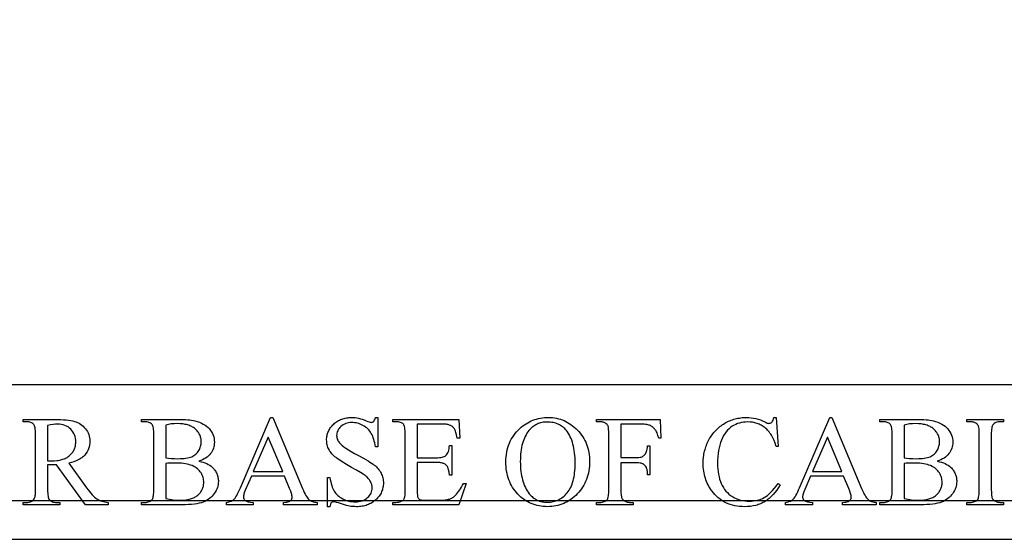
# Model space of a CAD drawing. Extents: x -2 to 242, y 0 to 70.
# Drawn here: x 128 to 134, y 0 to 3 of the extents above; entities that cross this region are included whole.
import ezdxf

# ---------------------------------------------------------------- set-up
doc = ezdxf.new("R2010")
doc.units = 0
doc.layers.add('LAYER_2', color=3, linetype='CONTINUOUS')

msp = doc.modelspace()

# ---------------------------------------------------------------- linework, layer by layer
at = {"layer": 'LAYER_2'}
msp.add_lwpolyline([(145.0748, 0.015), (121.5998, 0.015), (121.5998, 10.015), (141.3248, 10.015), (141.3248, 9.615, 0.421538), (141.5298, 9.415), (141.6248, 9.415, 0.417316), (141.8248, 9.6172), (141.8248, 10.015), (145.0748, 10.015)], format="xyb", close=True, dxfattribs=at)
for points in [[(121.0998, -0.235), (145.5748, -0.235), (145.5748, 0.765), (121.0998, 0.765)], [(128.619, -0.0111), (128.4714, -0.0111), (128.2844, 0.2473), (128.2655, 0.2467), (128.2506, 0.2465), (128.2391, 0.2467), (128.2265, 0.2473), (128.2265, 0.0867), (128.2267, 0.0743), (128.2272, 0.0631), (128.2281, 0.0531), (128.2294, 0.0444), (128.231, 0.0369), (128.2329, 0.0307), (128.2353, 0.0257), (128.2379, 0.0219), (128.242, 0.0177), (128.2466, 0.0141), (128.2517, 0.011), (128.2573, 0.0085), (128.2633, 0.0065), (128.2699, 0.0051), (128.2769, 0.0043), (128.2844, 0.004), (128.306, 0.004), (128.306, -0.0111), (128.0692, -0.0111), (128.0692, 0.004), (128.09, 0.004), (128.0984, 0.0043), (128.1063, 0.0054), (128.1135, 0.0072), (128.12, 0.0097), (128.126, 0.0129), (128.1313, 0.0168), (128.136, 0.0215), (128.1401, 0.0268), (128.1421, 0.0305), (128.1439, 0.0353), (128.1453, 0.0411), (128.1465, 0.0481), (128.1475, 0.0561), (128.1481, 0.0652), (128.1487, 0.0867), (128.1487, 0.4437), (128.1485, 0.4561), (128.148, 0.4673), (128.1471, 0.4773), (128.1458, 0.486), (128.1442, 0.4935), (128.1423, 0.4997), (128.1399, 0.5047), (128.1373, 0.5085), (128.1331, 0.5127), (128.1284, 0.5163), (128.1232, 0.5194), (128.1175, 0.5219), (128.1114, 0.5239), (128.1047, 0.5253), (128.0976, 0.5261), (128.09, 0.5264), (128.0692, 0.5264), (128.0692, 0.5415), (128.2705, 0.5415), (128.2918, 0.5413), (128.3116, 0.5407), (128.33, 0.5397), (128.347, 0.5383), (128.3625, 0.5365), (128.3765, 0.5343), (128.3892, 0.5317), (128.4003, 0.5287), (128.4106, 0.5251), (128.4204, 0.5209), (128.4299, 0.516), (128.4389, 0.5104), (128.4476, 0.5042), (128.4559, 0.4973), (128.4638, 0.4897), (128.4712, 0.4814), (128.4781, 0.4726), (128.484, 0.4634), (128.489, 0.4537), (128.4931, 0.4436), (128.4963, 0.4332), (128.4986, 0.4223), (128.4999, 0.411), (128.5004, 0.3993), (128.4999, 0.3868), (128.4983, 0.3746), (128.4957, 0.363), (128.4921, 0.3517), (128.4874, 0.3409), (128.4817, 0.3304), (128.4749, 0.3204), (128.4672, 0.3108), (128.4629, 0.3062), (128.4583, 0.3018), (128.4534, 0.2976), (128.4483, 0.2935), (128.4428, 0.2896), (128.4371, 0.2858), (128.4248, 0.2789), (128.4114, 0.2726), (128.3968, 0.267), (128.3811, 0.2621), (128.3643, 0.2579), (128.4784, 0.0993), (128.488, 0.0863), (128.4972, 0.0743), (128.5062, 0.0635), (128.5147, 0.0539), (128.523, 0.0454), (128.5309, 0.0381), (128.5384, 0.0319), (128.5456, 0.0268), (128.5529, 0.0225), (128.5607, 0.0187), (128.5691, 0.0152), (128.578, 0.0121), (128.5874, 0.0095), (128.5974, 0.0072), (128.6079, 0.0054), (128.619, 0.004)], [(128.2265, 0.2729), (128.24, 0.2727), (128.2493, 0.2725), (128.2685, 0.2731), (128.2864, 0.2747), (128.2949, 0.2759), (128.3032, 0.2774), (128.3111, 0.2791), (128.3187, 0.2811), (128.326, 0.2834), (128.333, 0.2859), (128.3396, 0.2887), (128.346, 0.2918), (128.3521, 0.2951), (128.3579, 0.2987), (128.3634, 0.3026), (128.3685, 0.3068), (128.3734, 0.3111), (128.3779, 0.3156), (128.3822, 0.3203), (128.3861, 0.3251), (128.3897, 0.33), (128.393, 0.3351), (128.396, 0.3403), (128.3986, 0.3457), (128.401, 0.3512), (128.403, 0.3569), (128.4048, 0.3627), (128.4062, 0.3687), (128.4073, 0.3748), (128.4081, 0.381), (128.4085, 0.3874), (128.4087, 0.394), (128.4082, 0.4066), (128.4067, 0.4187), (128.4041, 0.4301), (128.4006, 0.4409), (128.396, 0.4511), (128.3905, 0.4607), (128.3839, 0.4697), (128.3763, 0.4781), (128.3679, 0.4857), (128.3634, 0.4891), (128.3588, 0.4923), (128.354, 0.4952), (128.349, 0.4979), (128.3386, 0.5024), (128.3276, 0.506), (128.3159, 0.5085), (128.3035, 0.51), (128.2905, 0.5105), (128.2776, 0.5101), (128.2627, 0.5086), (128.2456, 0.5062), (128.2265, 0.5028)], [(129.2058, 0.2709), (129.2197, 0.2676), (129.2327, 0.2639), (129.2448, 0.2597), (129.256, 0.255), (129.2663, 0.2499), (129.2757, 0.2443), (129.2842, 0.2383), (129.2918, 0.2318), (129.2966, 0.227), (129.3011, 0.2222), (129.3052, 0.2171), (129.3091, 0.212), (129.3126, 0.2067), (129.3159, 0.2013), (129.3188, 0.1958), (129.3214, 0.1901), (129.3238, 0.1843), (129.3258, 0.1784), (129.3275, 0.1723), (129.3288, 0.1661), (129.3299, 0.1598), (129.3307, 0.1534), (129.3312, 0.1468), (129.3313, 0.1401), (129.3309, 0.1299), (129.3297, 0.1197), (129.3277, 0.1097), (129.3248, 0.0998), (129.3211, 0.09), (129.3166, 0.0803), (129.3113, 0.0707), (129.3052, 0.0612), (129.2984, 0.0521), (129.291, 0.0437), (129.283, 0.0358), (129.2743, 0.0286), (129.2651, 0.0221), (129.2552, 0.0162), (129.2448, 0.0109), (129.2337, 0.0062), (129.2216, 0.0022), (129.208, -0.0014), (129.1929, -0.0043), (129.1763, -0.0068), (129.1582, -0.0087), (129.1386, -0.01), (129.1175, -0.0108), (129.095, -0.0111), (128.8341, -0.0111), (128.8341, 0.004), (128.8549, 0.004), (128.8633, 0.0043), (128.871, 0.0054), (128.8781, 0.0071), (128.8847, 0.0095), (128.8906, 0.0126), (128.8959, 0.0164), (128.9006, 0.0208), (128.9046, 0.026), (128.9068, 0.0301), (128.9087, 0.0351), (128.9104, 0.0412), (128.9117, 0.0483), (128.9127, 0.0564), (128.9134, 0.0655), (128.9139, 0.0756), (128.914, 0.0867), (128.914, 0.4437), (128.9138, 0.4559), (128.9133, 0.467), (128.9123, 0.4769), (128.9111, 0.4856), (128.9094, 0.4931), (128.9074, 0.4994), (128.905, 0.5045), (128.9022, 0.5085), (128.898, 0.5127), (128.8933, 0.5163), (128.8881, 0.5194), (128.8824, 0.5219), (128.8763, 0.5239), (128.8696, 0.5253), (128.8625, 0.5261), (128.8549, 0.5264), (128.8341, 0.5264), (128.8341, 0.5415), (129.0729, 0.5415), (129.0892, 0.5414), (129.1047, 0.5409), (129.1193, 0.5401), (129.1332, 0.5391), (129.1461, 0.5377), (129.1583, 0.536), (129.1696, 0.534), (129.1801, 0.5317), (129.195, 0.5277), (129.2089, 0.523), (129.2219, 0.5175), (129.234, 0.5114), (129.2452, 0.5046), (129.2555, 0.497), (129.2649, 0.4887), (129.2734, 0.4798), (129.281, 0.4703), (129.2875, 0.4604), (129.2931, 0.4502), (129.2976, 0.4397), (129.3011, 0.4288), (129.3036, 0.4175), (129.3051, 0.4059), (129.3056, 0.394), (129.3052, 0.3837), (129.3041, 0.3737), (129.3021, 0.364), (129.2993, 0.3546), (129.2958, 0.3454), (129.2914, 0.3366), (129.2863, 0.3279), (129.2804, 0.3196), (129.2737, 0.3117), (129.2662, 0.3043), (129.258, 0.2974), (129.2491, 0.291), (129.2394, 0.2852), (129.229, 0.2799), (129.2178, 0.2751)], [(128.9923, 0.2929), (129.0084, 0.2904), (129.0267, 0.2886), (129.047, 0.2876), (129.0693, 0.2872), (129.0837, 0.2874), (129.0972, 0.288), (129.1097, 0.289), (129.1214, 0.2904), (129.1321, 0.2922), (129.1419, 0.2944), (129.1508, 0.297), (129.1587, 0.3), (129.166, 0.3035), (129.1728, 0.3073), (129.1792, 0.3116), (129.1852, 0.3163), (129.1907, 0.3214), (129.1958, 0.327), (129.2004, 0.333), (129.2046, 0.3394), (129.2083, 0.3461), (129.2115, 0.3529), (129.2143, 0.3599), (129.2165, 0.3671), (129.2182, 0.3744), (129.2195, 0.3819), (129.2202, 0.3895), (129.2205, 0.3972), (129.2203, 0.4032), (129.2199, 0.4091), (129.2191, 0.4149), (129.218, 0.4206), (129.2166, 0.4262), (129.2149, 0.4316), (129.2129, 0.4369), (129.2106, 0.4422), (129.208, 0.4473), (129.205, 0.4523), (129.2018, 0.4572), (129.1982, 0.462), (129.1944, 0.4666), (129.1902, 0.4712), (129.1809, 0.48), (129.1759, 0.4841), (129.1705, 0.488), (129.1648, 0.4916), (129.1589, 0.4949), (129.1527, 0.498), (129.1462, 0.5008), (129.1394, 0.5034), (129.1323, 0.5056), (129.125, 0.5076), (129.1174, 0.5094), (129.1094, 0.5109), (129.1012, 0.5121), (129.084, 0.5137), (129.0656, 0.5142), (129.0457, 0.5136), (129.0362, 0.5129), (129.0269, 0.512), (129.0179, 0.5107), (129.0091, 0.5092), (129.0005, 0.5073), (128.9923, 0.5052)], [(129.7588, 0.1739), (129.5449, 0.1739), (129.5074, 0.0867), (129.5013, 0.0716), (129.497, 0.0586), (129.4955, 0.0528), (129.4944, 0.0476), (129.4937, 0.0428), (129.4935, 0.0386), (129.4937, 0.0355), (129.4943, 0.0325), (129.4952, 0.0296), (129.4965, 0.0268), (129.4982, 0.024), (129.5003, 0.0214), (129.5027, 0.0189), (129.5055, 0.0164), (129.509, 0.0141), (129.5133, 0.012), (129.5185, 0.0102), (129.5245, 0.0085), (129.5315, 0.0071), (129.5393, 0.0058), (129.5575, 0.004), (129.5575, -0.0111), (129.3835, -0.0111), (129.3835, 0.004), (129.3993, 0.0073), (129.406, 0.0091), (129.412, 0.011), (129.4172, 0.0131), (129.4217, 0.0152), (129.4254, 0.0175), (129.4283, 0.0199), (129.4336, 0.0254), (129.439, 0.0322), (129.4445, 0.0402), (129.4502, 0.0495), (129.456, 0.0601), (129.462, 0.0719), (129.4681, 0.085), (129.4744, 0.0993), (129.6687, 0.5541), (129.683, 0.5541), (129.8754, 0.0945), (129.8811, 0.0812), (129.8867, 0.0692), (129.8922, 0.0584), (129.8975, 0.0488), (129.9027, 0.0404), (129.9078, 0.0332), (129.9127, 0.0273), (129.9175, 0.0225), (129.9225, 0.0186), (129.9279, 0.0152), (129.9338, 0.0122), (129.9402, 0.0096), (129.947, 0.0075), (129.9543, 0.0059), (129.9621, 0.0047), (129.9703, 0.004), (129.9703, -0.0111), (129.7523, -0.0111), (129.7523, 0.004), (129.7675, 0.0053), (129.774, 0.0063), (129.78, 0.0075), (129.7852, 0.009), (129.7898, 0.0108), (129.7937, 0.0128), (129.7969, 0.015), (129.7996, 0.0174), (129.802, 0.0199), (129.804, 0.0226), (129.8056, 0.0254), (129.8069, 0.0283), (129.8078, 0.0313), (129.8083, 0.0345), (129.8085, 0.0378), (129.8083, 0.0426), (129.8075, 0.0481), (129.8062, 0.0542), (129.8045, 0.0609), (129.7994, 0.0764), (129.7922, 0.0945)], [(130.3624, 0.5541), (130.3624, 0.363), (130.3473, 0.363), (130.3453, 0.3764), (130.3429, 0.3891), (130.3401, 0.4011), (130.337, 0.4124), (130.3336, 0.423), (130.3297, 0.4329), (130.3256, 0.4421), (130.321, 0.4506), (130.316, 0.4586), (130.3105, 0.4661), (130.3045, 0.4732), (130.298, 0.4799), (130.291, 0.4861), (130.2835, 0.492), (130.2755, 0.4974), (130.267, 0.5024), (130.2582, 0.5069), (130.2493, 0.5108), (130.2404, 0.5141), (130.2313, 0.5167), (130.2222, 0.5188), (130.2131, 0.5203), (130.2038, 0.5212), (130.1945, 0.5215), (130.1841, 0.5211), (130.1742, 0.5199), (130.1647, 0.5179), (130.1557, 0.5151), (130.1472, 0.5114), (130.1391, 0.507), (130.1315, 0.5017), (130.1244, 0.4957), (130.1179, 0.4891), (130.1122, 0.4823), (130.1075, 0.4752), (130.1036, 0.468), (130.1005, 0.4605), (130.0984, 0.4528), (130.0971, 0.4449), (130.0967, 0.4368), (130.0969, 0.4305), (130.0977, 0.4244), (130.0991, 0.4185), (130.101, 0.4126), (130.1035, 0.4069), (130.1065, 0.4014), (130.1101, 0.396), (130.1142, 0.3907), (130.1216, 0.3828), (130.1312, 0.3742), (130.1429, 0.3649), (130.1569, 0.3551), (130.173, 0.3446), (130.1913, 0.3334), (130.2117, 0.3216), (130.2344, 0.3092), (130.27, 0.2896), (130.2995, 0.2725), (130.312, 0.2648), (130.3229, 0.2578), (130.3323, 0.2513), (130.3401, 0.2454), (130.347, 0.2398), (130.3535, 0.2338), (130.3596, 0.2277), (130.3652, 0.2212), (130.3705, 0.2146), (130.3753, 0.2077), (130.3797, 0.2005), (130.3838, 0.1931), (130.3873, 0.1855), (130.3904, 0.1778), (130.3931, 0.1701), (130.3952, 0.1622), (130.3969, 0.1543), (130.3981, 0.1462), (130.3988, 0.1381), (130.399, 0.1299), (130.3988, 0.1221), (130.3983, 0.1145), (130.3973, 0.107), (130.396, 0.0996), (130.3943, 0.0924), (130.3922, 0.0853), (130.3897, 0.0783), (130.3869, 0.0715), (130.3836, 0.0648), (130.38, 0.0582), (130.376, 0.0518), (130.3716, 0.0455), (130.3669, 0.0394), (130.3618, 0.0333), (130.3562, 0.0275), (130.3503, 0.0217), (130.3441, 0.0162), (130.3377, 0.0111), (130.3311, 0.0063), (130.3242, 0.0018), (130.3172, -0.0023), (130.3099, -0.006), (130.3024, -0.0094), (130.2947, -0.0124), (130.2867, -0.015), (130.2786, -0.0173), (130.2702, -0.0193), (130.2616, -0.0209), (130.2528, -0.0221), (130.2437, -0.023), (130.2345, -0.0236), (130.225, -0.0237), (130.2132, -0.0235), (130.2017, -0.0228), (130.1906, -0.0217), (130.1798, -0.0201), (130.1718, -0.0184), (130.1604, -0.0153), (130.1274, -0.0052), (130.1094, 0.0004), (130.095, 0.0044), (130.0842, 0.0068), (130.0771, 0.0076), (130.0723, 0.0073), (130.068, 0.0061), (130.0642, 0.0042), (130.061, 0.0015), (130.0596, -0.0002), (130.0582, -0.0023), (130.0558, -0.0078), (130.0538, -0.015), (130.0522, -0.0237), (130.0372, -0.0237), (130.0372, 0.1658), (130.0522, 0.1658), (130.055, 0.1514), (130.058, 0.1379), (130.0612, 0.1254), (130.0647, 0.1138), (130.0683, 0.1031), (130.0723, 0.0934), (130.0764, 0.0846), (130.0808, 0.0767), (130.0855, 0.0695), (130.0909, 0.0626), (130.0969, 0.056), (130.1034, 0.0497), (130.1106, 0.0437), (130.1183, 0.038), (130.1266, 0.0327), (130.1356, 0.0276), (130.1449, 0.023), (130.1545, 0.0191), (130.1642, 0.0157), (130.1742, 0.0129), (130.1845, 0.0108), (130.1949, 0.0093), (130.2056, 0.0084), (130.2165, 0.0081), (130.2289, 0.0085), (130.2406, 0.0097), (130.2517, 0.0118), (130.2621, 0.0148), (130.2718, 0.0186), (130.2808, 0.0232), (130.2892, 0.0286), (130.297, 0.035), (130.3039, 0.0418), (130.3099, 0.049), (130.315, 0.0565), (130.3191, 0.0643), (130.3223, 0.0724), (130.3247, 0.0808), (130.326, 0.0895), (130.3265, 0.0985), (130.3263, 0.1036), (130.3258, 0.1087), (130.3249, 0.1139), (130.3237, 0.119), (130.3221, 0.1242), (130.3202, 0.1293), (130.3179, 0.1345), (130.3153, 0.1397), (130.3123, 0.1448), (130.3089, 0.1499), (130.3051, 0.1549), (130.301, 0.1598), (130.2964, 0.1646), (130.2915, 0.1693), (130.2862, 0.1739), (130.2804, 0.1784), (130.2691, 0.1862), (130.2508, 0.1975), (130.2257, 0.2122), (130.1936, 0.2304), (130.1607, 0.2492), (130.133, 0.2661), (130.1103, 0.2809), (130.1009, 0.2876), (130.0928, 0.2937), (130.0855, 0.2997), (130.0787, 0.3059), (130.0724, 0.3121), (130.0664, 0.3186), (130.061, 0.3252), (130.056, 0.3319), (130.0514, 0.3388), (130.0473, 0.3459), (130.0437, 0.3531), (130.0406, 0.3605), (130.0379, 0.3681), (130.0357, 0.3758), (130.034, 0.3838), (130.0328, 0.3919), (130.0321, 0.4002), (130.0319, 0.4087), (130.032, 0.416), (130.0326, 0.4233), (130.0335, 0.4304), (130.0347, 0.4374), (130.0363, 0.4442), (130.0383, 0.451), (130.0406, 0.4576), (130.0433, 0.464), (130.0463, 0.4704), (130.0497, 0.4766), (130.0534, 0.4827), (130.0575, 0.4886), (130.062, 0.4944), (130.0668, 0.5001), (130.072, 0.5057), (130.0775, 0.5111), (130.0833, 0.5164), (130.0893, 0.5212), (130.0955, 0.5258), (130.1019, 0.53), (130.1085, 0.5338), (130.1152, 0.5373), (130.1222, 0.5405), (130.1294, 0.5434), (130.1367, 0.5459), (130.1443, 0.5481), (130.152, 0.5499), (130.1599, 0.5515), (130.1681, 0.5526), (130.1764, 0.5535), (130.1849, 0.554), (130.1936, 0.5541), (130.2047, 0.5538), (130.216, 0.5528), (130.2274, 0.5511), (130.239, 0.5487), (130.2507, 0.5457), (130.2626, 0.542), (130.2747, 0.5376), (130.287, 0.5325), (130.2975, 0.5281), (130.3064, 0.5249), (130.3136, 0.523), (130.3192, 0.5224), (130.3242, 0.5227), (130.3288, 0.5239), (130.3329, 0.5259), (130.3365, 0.5287), (130.3381, 0.5304), (130.3397, 0.5326), (130.3425, 0.5382), (130.3451, 0.5454), (130.3473, 0.5541)], [(130.6183, 0.5113), (130.6183, 0.2929), (130.7397, 0.2929), (130.7511, 0.2931), (130.7614, 0.2938), (130.7708, 0.2949), (130.7792, 0.2965), (130.7866, 0.2985), (130.793, 0.3009), (130.7984, 0.3038), (130.8029, 0.3072), (130.8079, 0.3123), (130.8123, 0.3183), (130.8162, 0.3253), (130.8194, 0.3331), (130.8221, 0.3418), (130.8241, 0.3513), (130.8256, 0.3618), (130.8265, 0.3732), (130.8416, 0.3732), (130.8416, 0.1808), (130.8265, 0.1808), (130.8237, 0.1992), (130.8208, 0.214), (130.818, 0.2251), (130.8165, 0.2293), (130.8151, 0.2326), (130.8131, 0.2361), (130.8109, 0.2394), (130.8083, 0.2424), (130.8054, 0.2453), (130.8023, 0.248), (130.7988, 0.2506), (130.7951, 0.2529), (130.7911, 0.255), (130.7866, 0.2569), (130.7816, 0.2586), (130.776, 0.26), (130.7699, 0.2611), (130.7632, 0.262), (130.7559, 0.2627), (130.7397, 0.2632), (130.6183, 0.2632), (130.6183, 0.081), (130.6185, 0.0645), (130.6191, 0.0515), (130.6201, 0.0421), (130.6208, 0.0388), (130.6215, 0.0364), (130.6235, 0.0326), (130.626, 0.0292), (130.6292, 0.0263), (130.633, 0.0237), (130.6352, 0.0226), (130.6379, 0.0217), (130.6448, 0.0202), (130.6534, 0.0194), (130.6639, 0.0191), (130.7577, 0.0191), (130.7795, 0.0195), (130.7981, 0.0207), (130.8062, 0.0216), (130.8135, 0.0227), (130.82, 0.0241), (130.8257, 0.0256), (130.831, 0.0274), (130.8362, 0.0296), (130.8414, 0.0322), (130.8465, 0.0353), (130.8516, 0.0387), (130.8566, 0.0425), (130.8616, 0.0467), (130.8665, 0.0513), (130.8728, 0.058), (130.8792, 0.0655), (130.8856, 0.0738), (130.892, 0.0829), (130.8985, 0.0929), (130.9051, 0.1036), (130.9116, 0.1151), (130.9182, 0.1275), (130.9345, 0.1275), (130.8868, -0.0111), (130.461, -0.0111), (130.461, 0.004), (130.4805, 0.004), (130.4902, 0.0046), (130.4996, 0.0063), (130.5087, 0.0093), (130.5176, 0.0134), (130.5208, 0.0151), (130.5236, 0.017), (130.5262, 0.0192), (130.5286, 0.0215), (130.5307, 0.0241), (130.5325, 0.0268), (130.5341, 0.0298), (130.5354, 0.0329), (130.5365, 0.0366), (130.5374, 0.0411), (130.5389, 0.0528), (130.5397, 0.0678), (130.54, 0.0863), (130.54, 0.4453), (130.5399, 0.4578), (130.5394, 0.4691), (130.5386, 0.4791), (130.5374, 0.4878), (130.5359, 0.4953), (130.5341, 0.5015), (130.5319, 0.5064), (130.5294, 0.5101), (130.5255, 0.5139), (130.5209, 0.5173), (130.5157, 0.5201), (130.5099, 0.5224), (130.5035, 0.5241), (130.4964, 0.5254), (130.4888, 0.5262), (130.4805, 0.5264), (130.461, 0.5264), (130.461, 0.5415), (130.8868, 0.5415), (130.893, 0.4205), (130.8771, 0.4205), (130.8727, 0.4406), (130.868, 0.4573), (130.8657, 0.4643), (130.8632, 0.4705), (130.8607, 0.4759), (130.8581, 0.4804), (130.8554, 0.4843), (130.8523, 0.488), (130.8489, 0.4915), (130.8452, 0.4947), (130.8412, 0.4977), (130.8369, 0.5005), (130.8323, 0.503), (130.8273, 0.5052), (130.8229, 0.5067), (130.8176, 0.5079), (130.8116, 0.509), (130.8048, 0.5098), (130.7889, 0.511), (130.7699, 0.5113)], [(131.4676, 0.5541), (131.4809, 0.5538), (131.494, 0.5529), (131.5069, 0.5513), (131.5196, 0.549), (131.532, 0.5462), (131.5442, 0.5426), (131.5562, 0.5385), (131.568, 0.5337), (131.5795, 0.5283), (131.5908, 0.5222), (131.6019, 0.5155), (131.6128, 0.5082), (131.6234, 0.5002), (131.6339, 0.4916), (131.644, 0.4823), (131.654, 0.4724), (131.6636, 0.4621), (131.6725, 0.4514), (131.6808, 0.4404), (131.6885, 0.429), (131.6956, 0.4174), (131.7021, 0.4054), (131.7079, 0.3932), (131.7132, 0.3806), (131.7178, 0.3677), (131.7218, 0.3545), (131.7252, 0.3409), (131.7279, 0.3271), (131.7301, 0.3129), (131.7316, 0.2984), (131.7326, 0.2836), (131.7329, 0.2685), (131.7326, 0.2529), (131.7316, 0.2377), (131.7301, 0.2227), (131.7279, 0.2082), (131.7251, 0.1939), (131.7217, 0.18), (131.7177, 0.1665), (131.713, 0.1532), (131.7077, 0.1403), (131.7018, 0.1278), (131.6953, 0.1155), (131.6882, 0.1036), (131.6804, 0.0921), (131.672, 0.0809), (131.663, 0.07), (131.6534, 0.0594), (131.6433, 0.0493), (131.633, 0.0399), (131.6224, 0.0312), (131.6116, 0.023), (131.6005, 0.0156), (131.5891, 0.0087), (131.5775, 0.0026), (131.5656, -0.0029), (131.5534, -0.0078), (131.541, -0.012), (131.5283, -0.0156), (131.5154, -0.0185), (131.5022, -0.0208), (131.4887, -0.0224), (131.475, -0.0234), (131.461, -0.0237), (131.4469, -0.0234), (131.4331, -0.0225), (131.4195, -0.0209), (131.4063, -0.0187), (131.3933, -0.0158), (131.3806, -0.0123), (131.3682, -0.0082), (131.3561, -0.0035), (131.3442, 0.0019), (131.3327, 0.0079), (131.3214, 0.0146), (131.3104, 0.0219), (131.2997, 0.0298), (131.2893, 0.0384), (131.2792, 0.0475), (131.2693, 0.0574), (131.2599, 0.0677), (131.2511, 0.0784), (131.2429, 0.0895), (131.2353, 0.1009), (131.2284, 0.1127), (131.222, 0.1249), (131.2162, 0.1375), (131.2111, 0.1504), (131.2065, 0.1637), (131.2026, 0.1774), (131.1993, 0.1914), (131.1965, 0.2058), (131.1944, 0.2206), (131.1929, 0.2358), (131.192, 0.2513), (131.1917, 0.2672), (131.192, 0.2835), (131.1931, 0.2994), (131.1948, 0.3149), (131.1973, 0.33), (131.2004, 0.3448), (131.2043, 0.3591), (131.2088, 0.3731), (131.2141, 0.3867), (131.22, 0.4), (131.2267, 0.4128), (131.2341, 0.4253), (131.2421, 0.4374), (131.2509, 0.4491), (131.2603, 0.4605), (131.2705, 0.4714), (131.2813, 0.482), (131.2912, 0.4907), (131.3013, 0.4989), (131.3116, 0.5065), (131.3222, 0.5136), (131.333, 0.52), (131.344, 0.526), (131.3553, 0.5313), (131.3668, 0.5361), (131.3786, 0.5403), (131.3906, 0.544), (131.4028, 0.5471), (131.4153, 0.5496), (131.428, 0.5516), (131.4409, 0.553), (131.4541, 0.5539)], [(131.4598, 0.5244), (131.4507, 0.5242), (131.4417, 0.5235), (131.433, 0.5225), (131.4246, 0.521), (131.4163, 0.519), (131.4083, 0.5167), (131.4005, 0.5139), (131.393, 0.5106), (131.3857, 0.507), (131.3786, 0.5029), (131.3717, 0.4984), (131.3651, 0.4934), (131.3587, 0.4881), (131.3525, 0.4823), (131.3465, 0.476), (131.3408, 0.4694), (131.3341, 0.4606), (131.3277, 0.4513), (131.3219, 0.4415), (131.3164, 0.4312), (131.3114, 0.4204), (131.3068, 0.4091), (131.3027, 0.3973), (131.299, 0.385), (131.2957, 0.3722), (131.2928, 0.359), (131.2905, 0.3452), (131.2885, 0.3309), (131.287, 0.3162), (131.2859, 0.3009), (131.2852, 0.2851), (131.285, 0.2689), (131.2852, 0.2522), (131.2859, 0.236), (131.287, 0.2203), (131.2886, 0.2051), (131.2906, 0.1904), (131.2931, 0.1762), (131.2961, 0.1624), (131.2995, 0.1492), (131.3033, 0.1364), (131.3076, 0.1241), (131.3124, 0.1123), (131.3175, 0.101), (131.3232, 0.0902), (131.3293, 0.0798), (131.3359, 0.07), (131.3429, 0.0606), (131.3485, 0.0539), (131.3544, 0.0476), (131.3605, 0.0418), (131.3669, 0.0364), (131.3734, 0.0314), (131.3802, 0.0269), (131.3872, 0.0227), (131.3944, 0.0191), (131.4019, 0.0158), (131.4095, 0.013), (131.4174, 0.0106), (131.4255, 0.0087), (131.4339, 0.0072), (131.4424, 0.0061), (131.4512, 0.0054), (131.4602, 0.0052), (131.4699, 0.0054), (131.4793, 0.0062), (131.4885, 0.0073), (131.4975, 0.009), (131.5062, 0.0111), (131.5148, 0.0137), (131.5232, 0.0168), (131.5313, 0.0204), (131.5392, 0.0244), (131.5469, 0.0289), (131.5545, 0.0339), (131.5617, 0.0394), (131.5688, 0.0453), (131.5757, 0.0517), (131.5824, 0.0586), (131.5888, 0.0659), (131.595, 0.0738), (131.6007, 0.0822), (131.6061, 0.0912), (131.611, 0.1007), (131.6156, 0.1107), (131.6197, 0.1213), (131.6235, 0.1325), (131.6269, 0.1442), (131.6298, 0.1564), (131.6324, 0.1692), (131.6346, 0.1825), (131.6364, 0.1964), (131.6378, 0.2109), (131.6388, 0.2259), (131.6393, 0.2414), (131.6395, 0.2575), (131.6393, 0.2749), (131.6387, 0.2918), (131.6376, 0.3081), (131.6361, 0.3239), (131.6341, 0.3391), (131.6317, 0.3537), (131.6289, 0.3677), (131.6256, 0.3812), (131.6219, 0.3942), (131.6177, 0.4066), (131.6132, 0.4184), (131.6081, 0.4296), (131.6027, 0.4403), (131.5968, 0.4504), (131.5905, 0.46), (131.5837, 0.469), (131.578, 0.4757), (131.572, 0.482), (131.5657, 0.4878), (131.5592, 0.4932), (131.5524, 0.4982), (131.5453, 0.5027), (131.5379, 0.5069), (131.5303, 0.5105), (131.5225, 0.5138), (131.5143, 0.5166), (131.5059, 0.519), (131.4972, 0.5209), (131.4883, 0.5224), (131.4791, 0.5235), (131.4696, 0.5242)], [(131.9358, 0.5113), (131.9358, 0.2941), (132.0365, 0.2941), (132.0448, 0.2944), (132.0526, 0.2951), (132.0598, 0.2963), (132.0665, 0.298), (132.0725, 0.3001), (132.078, 0.3027), (132.0829, 0.3058), (132.0872, 0.3094), (132.0911, 0.3137), (132.0946, 0.3189), (132.0978, 0.3251), (132.1006, 0.3322), (132.1031, 0.3402), (132.1053, 0.3492), (132.1071, 0.3591), (132.1086, 0.3699), (132.1237, 0.3699), (132.1237, 0.1829), (132.1086, 0.1829), (132.1079, 0.1979), (132.1072, 0.2046), (132.1063, 0.2108), (132.1052, 0.2164), (132.1038, 0.2215), (132.1021, 0.2261), (132.1003, 0.2302), (132.0959, 0.2372), (132.0908, 0.2434), (132.0879, 0.2461), (132.0849, 0.2485), (132.0817, 0.2508), (132.0782, 0.2528), (132.0745, 0.2545), (132.0704, 0.2561), (132.0658, 0.2574), (132.0608, 0.2584), (132.0495, 0.2598), (132.0365, 0.2603), (131.9358, 0.2603), (131.9358, 0.0867), (131.9361, 0.0675), (131.9371, 0.0519), (131.9388, 0.0398), (131.9399, 0.0351), (131.9411, 0.0313), (131.9437, 0.0264), (131.9474, 0.0218), (131.9523, 0.0176), (131.9582, 0.0138), (131.9673, 0.0095), (131.9719, 0.0078), (131.9766, 0.0064), (131.9813, 0.0054), (131.986, 0.0046), (131.9909, 0.0041), (131.9957, 0.004), (132.0157, 0.004), (132.0157, -0.0111), (131.7785, -0.0111), (131.7785, 0.004), (131.7981, 0.004), (131.8063, 0.0043), (131.814, 0.0052), (131.8211, 0.0068), (131.8276, 0.009), (131.8335, 0.0118), (131.8389, 0.0152), (131.8436, 0.0193), (131.8478, 0.0239), (131.8501, 0.0278), (131.8521, 0.0328), (131.8538, 0.0389), (131.8551, 0.0462), (131.8562, 0.0546), (131.857, 0.0641), (131.8574, 0.0749), (131.8576, 0.0867), (131.8576, 0.4437), (131.8572, 0.4629), (131.8562, 0.4785), (131.8546, 0.4906), (131.8535, 0.4953), (131.8523, 0.4991), (131.8497, 0.504), (131.8461, 0.5086), (131.8413, 0.5128), (131.8356, 0.5166), (131.8311, 0.5189), (131.8267, 0.5209), (131.8221, 0.5226), (131.8174, 0.524), (131.8127, 0.5251), (131.8079, 0.5258), (131.803, 0.5263), (131.7981, 0.5264), (131.7785, 0.5264), (131.7785, 0.5415), (132.1897, 0.5415), (132.195, 0.4201), (132.1807, 0.4201), (132.1752, 0.4381), (132.1723, 0.4462), (132.1693, 0.4536), (132.1661, 0.4604), (132.1629, 0.4666), (132.1595, 0.4721), (132.1561, 0.4769), (132.1525, 0.4813), (132.1486, 0.4854), (132.1446, 0.4891), (132.1404, 0.4926), (132.136, 0.4957), (132.1313, 0.4985), (132.1265, 0.501), (132.1214, 0.5032), (132.1159, 0.5051), (132.1097, 0.5068), (132.1028, 0.5082), (132.0952, 0.5093), (132.0869, 0.5102), (132.0779, 0.5108), (132.0577, 0.5113)], [(132.9404, 0.5541), (132.953, 0.3663), (132.9404, 0.3663), (132.9337, 0.3866), (132.9264, 0.4055), (132.9225, 0.4144), (132.9184, 0.4229), (132.9141, 0.431), (132.9097, 0.4388), (132.9051, 0.4462), (132.9003, 0.4533), (132.8954, 0.4599), (132.8903, 0.4662), (132.8851, 0.4721), (132.8796, 0.4777), (132.874, 0.4829), (132.8682, 0.4877), (132.8623, 0.4922), (132.8562, 0.4964), (132.85, 0.5003), (132.8436, 0.5039), (132.8371, 0.5073), (132.8305, 0.5103), (132.8236, 0.5131), (132.8167, 0.5155), (132.8096, 0.5177), (132.8023, 0.5196), (132.7949, 0.5212), (132.7874, 0.5225), (132.7797, 0.5235), (132.7719, 0.5242), (132.7558, 0.5248), (132.7422, 0.5244), (132.7289, 0.5231), (132.716, 0.5209), (132.7034, 0.5178), (132.6911, 0.5139), (132.6792, 0.5091), (132.6676, 0.5034), (132.6563, 0.4969), (132.6455, 0.4894), (132.6353, 0.4808), (132.6257, 0.4713), (132.6166, 0.4607), (132.6082, 0.449), (132.6004, 0.4363), (132.5931, 0.4226), (132.5864, 0.4078), (132.5805, 0.3921), (132.5753, 0.3754), (132.5709, 0.3578), (132.5673, 0.3393), (132.5645, 0.3198), (132.5626, 0.2994), (132.5614, 0.2781), (132.561, 0.2558), (132.5613, 0.2374), (132.5625, 0.2196), (132.5643, 0.2024), (132.567, 0.1858), (132.5704, 0.1699), (132.5745, 0.1546), (132.5794, 0.1399), (132.585, 0.1258), (132.5914, 0.1125), (132.5985, 0.0999), (132.6064, 0.0882), (132.6151, 0.0772), (132.6245, 0.0671), (132.6347, 0.0577), (132.6456, 0.0492), (132.6573, 0.0415), (132.6696, 0.0346), (132.6823, 0.0286), (132.6955, 0.0236), (132.709, 0.0195), (132.723, 0.0163), (132.7375, 0.014), (132.7523, 0.0126), (132.7676, 0.0121), (132.7808, 0.0125), (132.7937, 0.0136), (132.8061, 0.0154), (132.8182, 0.0179), (132.8299, 0.0211), (132.8412, 0.0251), (132.852, 0.0298), (132.8625, 0.0352), (132.8729, 0.0416), (132.8836, 0.0495), (132.8945, 0.0588), (132.9057, 0.0695), (132.9172, 0.0817), (132.9289, 0.0953), (132.9408, 0.1102), (132.953, 0.1266), (132.9656, 0.1185), (132.955, 0.1007), (132.944, 0.0841), (132.9325, 0.0687), (132.9206, 0.0546), (132.9083, 0.0417), (132.9019, 0.0358), (132.8955, 0.0301), (132.8889, 0.0247), (132.8823, 0.0197), (132.8755, 0.0149), (132.8686, 0.0105), (132.8616, 0.0064), (132.8545, 0.0025), (132.8471, -0.0011), (132.8396, -0.0045), (132.832, -0.0076), (132.8242, -0.0104), (132.8162, -0.0129), (132.808, -0.0152), (132.7912, -0.0189), (132.7738, -0.0216), (132.7557, -0.0232), (132.737, -0.0237), (132.7201, -0.0233), (132.7036, -0.0221), (132.6877, -0.0202), (132.6722, -0.0174), (132.6572, -0.0138), (132.6427, -0.0094), (132.6287, -0.0042), (132.6152, 0.0017), (132.6021, 0.0085), (132.5895, 0.0161), (132.5775, 0.0244), (132.5659, 0.0336), (132.5547, 0.0435), (132.5441, 0.0543), (132.534, 0.0658), (132.5243, 0.0781), (132.5175, 0.0877), (132.5111, 0.0975), (132.5052, 0.1075), (132.4997, 0.1177), (132.4946, 0.1282), (132.49, 0.1388), (132.4858, 0.1496), (132.4821, 0.1607), (132.4788, 0.1719), (132.476, 0.1834), (132.4735, 0.1951), (132.4716, 0.207), (132.47, 0.2191), (132.4689, 0.2314), (132.4683, 0.2439), (132.468, 0.2566), (132.4686, 0.2771), (132.4704, 0.2972), (132.4717, 0.307), (132.4733, 0.3168), (132.4751, 0.3265), (132.4773, 0.336), (132.4798, 0.3455), (132.4825, 0.3548), (132.4856, 0.364), (132.4889, 0.3732), (132.4925, 0.3822), (132.4964, 0.3911), (132.5006, 0.3999), (132.5051, 0.4087), (132.5099, 0.4172), (132.5148, 0.4255), (132.52, 0.4335), (132.5254, 0.4413), (132.531, 0.4489), (132.5369, 0.4562), (132.5429, 0.4633), (132.5492, 0.4701), (132.5557, 0.4767), (132.5624, 0.4831), (132.5693, 0.4892), (132.5765, 0.495), (132.5838, 0.5007), (132.5914, 0.506), (132.5992, 0.5112), (132.6072, 0.516), (132.6154, 0.5207), (132.6237, 0.525), (132.632, 0.529), (132.6405, 0.5327), (132.649, 0.5361), (132.6577, 0.5393), (132.6664, 0.5421), (132.6752, 0.5446), (132.6841, 0.5468), (132.6932, 0.5488), (132.7023, 0.5504), (132.7115, 0.5518), (132.7208, 0.5528), (132.7302, 0.5535), (132.7397, 0.554), (132.7492, 0.5541), (132.7642, 0.5537), (132.7791, 0.5523), (132.7939, 0.55), (132.8087, 0.5468), (132.8235, 0.5427), (132.8382, 0.5376), (132.8528, 0.5317), (132.8674, 0.5248), (132.8754, 0.5209), (132.8821, 0.5181), (132.8876, 0.5164), (132.8919, 0.5158), (132.8972, 0.5163), (132.9022, 0.5178), (132.9068, 0.5202), (132.911, 0.5236), (132.9136, 0.5265), (132.9159, 0.5296), (132.9201, 0.5367), (132.9235, 0.5449), (132.9261, 0.5541)], [(133.3764, 0.1739), (133.1625, 0.1739), (133.125, 0.0867), (133.1189, 0.0716), (133.1146, 0.0586), (133.1131, 0.0528), (133.112, 0.0476), (133.1113, 0.0428), (133.1111, 0.0386), (133.1113, 0.0355), (133.1119, 0.0325), (133.1128, 0.0296), (133.1141, 0.0268), (133.1158, 0.024), (133.1179, 0.0214), (133.1203, 0.0189), (133.1231, 0.0164), (133.1266, 0.0141), (133.1309, 0.012), (133.1361, 0.0102), (133.1421, 0.0085), (133.1491, 0.0071), (133.1569, 0.0058), (133.1751, 0.004), (133.1751, -0.0111), (133.0011, -0.0111), (133.0011, 0.004), (133.0169, 0.0073), (133.0236, 0.0091), (133.0296, 0.011), (133.0348, 0.0131), (133.0393, 0.0152), (133.043, 0.0175), (133.0459, 0.0199), (133.0512, 0.0254), (133.0566, 0.0322), (133.0621, 0.0402), (133.0678, 0.0495), (133.0736, 0.0601), (133.0796, 0.0719), (133.0857, 0.085), (133.092, 0.0993), (133.2864, 0.5541), (133.3006, 0.5541), (133.493, 0.0945), (133.4987, 0.0812), (133.5043, 0.0692), (133.5098, 0.0584), (133.5151, 0.0488), (133.5203, 0.0404), (133.5254, 0.0332), (133.5303, 0.0273), (133.5352, 0.0225), (133.5401, 0.0186), (133.5456, 0.0152), (133.5515, 0.0122), (133.5578, 0.0096), (133.5647, 0.0075), (133.5719, 0.0059), (133.5797, 0.0047), (133.5879, 0.004), (133.5879, -0.0111), (133.3699, -0.0111), (133.3699, 0.004), (133.3851, 0.0053), (133.3917, 0.0063), (133.3976, 0.0075), (133.4028, 0.009), (133.4074, 0.0108), (133.4113, 0.0128), (133.4145, 0.015), (133.4172, 0.0174), (133.4196, 0.0199), (133.4216, 0.0226), (133.4232, 0.0254), (133.4245, 0.0283), (133.4254, 0.0313), (133.426, 0.0345), (133.4261, 0.0378), (133.4259, 0.0426), (133.4251, 0.0481), (133.4238, 0.0542), (133.4221, 0.0609), (133.417, 0.0764), (133.4098, 0.0945)], [(133.9828, 0.2709), (133.9967, 0.2676), (134.0097, 0.2639), (134.0218, 0.2597), (134.033, 0.255), (134.0433, 0.2499), (134.0527, 0.2443), (134.0612, 0.2383), (134.0688, 0.2318), (134.0736, 0.227), (134.0781, 0.2222), (134.0822, 0.2171), (134.0861, 0.212), (134.0897, 0.2067), (134.0929, 0.2013), (134.0958, 0.1958), (134.0985, 0.1901), (134.1008, 0.1843), (134.1028, 0.1784), (134.1045, 0.1723), (134.1059, 0.1661), (134.1069, 0.1598), (134.1077, 0.1534), (134.1082, 0.1468), (134.1083, 0.1401), (134.1079, 0.1299), (134.1067, 0.1197), (134.1047, 0.1097), (134.1018, 0.0998), (134.0982, 0.09), (134.0937, 0.0803), (134.0884, 0.0707), (134.0823, 0.0612), (134.0754, 0.0521), (134.068, 0.0437), (134.06, 0.0358), (134.0513, 0.0286), (134.0421, 0.0221), (134.0322, 0.0162), (134.0218, 0.0109), (134.0107, 0.0062), (133.9986, 0.0022), (133.985, -0.0014), (133.9699, -0.0043), (133.9533, -0.0068), (133.9352, -0.0087), (133.9156, -0.01), (133.8946, -0.0108), (133.872, -0.0111), (133.6112, -0.0111), (133.6112, 0.004), (133.6319, 0.004), (133.6403, 0.0043), (133.648, 0.0054), (133.6552, 0.0071), (133.6617, 0.0095), (133.6676, 0.0126), (133.6729, 0.0164), (133.6776, 0.0208), (133.6817, 0.026), (133.6839, 0.0301), (133.6858, 0.0351), (133.6874, 0.0412), (133.6887, 0.0483), (133.6897, 0.0564), (133.6904, 0.0655), (133.6909, 0.0756), (133.691, 0.0867), (133.691, 0.4437), (133.6908, 0.4559), (133.6903, 0.467), (133.6894, 0.4769), (133.6881, 0.4856), (133.6864, 0.4931), (133.6844, 0.4994), (133.682, 0.5045), (133.6792, 0.5085), (133.675, 0.5127), (133.6703, 0.5163), (133.6651, 0.5194), (133.6594, 0.5219), (133.6533, 0.5239), (133.6467, 0.5253), (133.6395, 0.5261), (133.6319, 0.5264), (133.6112, 0.5264), (133.6112, 0.5415), (133.85, 0.5415), (133.8663, 0.5414), (133.8817, 0.5409), (133.8964, 0.5401), (133.9102, 0.5391), (133.9232, 0.5377), (133.9353, 0.536), (133.9466, 0.534), (133.9571, 0.5317), (133.972, 0.5277), (133.9859, 0.523), (133.9989, 0.5175), (134.011, 0.5114), (134.0223, 0.5046), (134.0326, 0.497), (134.042, 0.4887), (134.0505, 0.4798), (134.058, 0.4703), (134.0646, 0.4604), (134.0701, 0.4502), (134.0746, 0.4397), (134.0781, 0.4288), (134.0807, 0.4175), (134.0822, 0.4059), (134.0827, 0.394), (134.0823, 0.3837), (134.0811, 0.3737), (134.0791, 0.364), (134.0763, 0.3546), (134.0728, 0.3454), (134.0685, 0.3366), (134.0633, 0.3279), (134.0574, 0.3196), (134.0507, 0.3117), (134.0433, 0.3043), (134.0351, 0.2974), (134.0261, 0.291), (134.0164, 0.2852), (134.006, 0.2799), (133.9948, 0.2751)], [(133.7693, 0.2929), (133.7854, 0.2904), (133.8037, 0.2886), (133.824, 0.2876), (133.8463, 0.2872), (133.8607, 0.2874), (133.8742, 0.288), (133.8868, 0.289), (133.8984, 0.2904), (133.9091, 0.2922), (133.9189, 0.2944), (133.9278, 0.297), (133.9358, 0.3), (133.943, 0.3035), (133.9498, 0.3073), (133.9562, 0.3116), (133.9622, 0.3163), (133.9677, 0.3214), (133.9728, 0.327), (133.9774, 0.333), (133.9816, 0.3394), (133.9853, 0.3461), (133.9886, 0.3529), (133.9913, 0.3599), (133.9935, 0.3671), (133.9953, 0.3744), (133.9965, 0.3819), (133.9972, 0.3895), (133.9975, 0.3972), (133.9973, 0.4032), (133.9969, 0.4091), (133.9961, 0.4149), (133.995, 0.4206), (133.9936, 0.4262), (133.9919, 0.4316), (133.9899, 0.4369), (133.9876, 0.4422), (133.985, 0.4473), (133.9821, 0.4523), (133.9788, 0.4572), (133.9753, 0.462), (133.9714, 0.4666), (133.9672, 0.4712), (133.958, 0.48), (133.9529, 0.4841), (133.9475, 0.488), (133.9419, 0.4916), (133.9359, 0.4949), (133.9297, 0.498), (133.9232, 0.5008), (133.9164, 0.5034), (133.9094, 0.5056), (133.902, 0.5076), (133.8944, 0.5094), (133.8865, 0.5109), (133.8783, 0.5121), (133.861, 0.5137), (133.8426, 0.5142), (133.8228, 0.5136), (133.8132, 0.5129), (133.8039, 0.512), (133.7949, 0.5107), (133.7861, 0.5092), (133.7776, 0.5073), (133.7693, 0.5052)], [(134.4115, 0.004), (134.4115, -0.0111), (134.1748, -0.0111), (134.1748, 0.004), (134.1943, 0.004), (134.2026, 0.0043), (134.2103, 0.0052), (134.2174, 0.0068), (134.2239, 0.009), (134.2298, 0.0118), (134.2351, 0.0152), (134.2399, 0.0193), (134.244, 0.0239), (134.2463, 0.0278), (134.2483, 0.0328), (134.25, 0.0389), (134.2514, 0.0462), (134.2525, 0.0546), (134.2532, 0.0641), (134.2537, 0.0749), (134.2538, 0.0867), (134.2538, 0.4437), (134.2535, 0.4629), (134.2525, 0.4785), (134.2508, 0.4906), (134.2498, 0.4953), (134.2485, 0.4991), (134.246, 0.504), (134.2423, 0.5086), (134.2376, 0.5128), (134.2318, 0.5166), (134.2228, 0.5209), (134.2181, 0.5226), (134.2135, 0.524), (134.2088, 0.5251), (134.204, 0.5258), (134.1992, 0.5263), (134.1943, 0.5264), (134.1748, 0.5264), (134.1748, 0.5415), (134.4115, 0.5415), (134.4115, 0.5264), (134.3916, 0.5264), (134.3834, 0.5261), (134.3758, 0.5252), (134.3688, 0.5236), (134.3623, 0.5214), (134.3565, 0.5186), (134.3511, 0.5152), (134.3464, 0.5111), (134.3423, 0.5065), (134.3399, 0.5026), (134.3378, 0.4976), (134.3361, 0.4915), (134.3346, 0.4842), (134.3335, 0.4758), (134.3327, 0.4663), (134.3322, 0.4556), (134.3321, 0.4437), (134.3321, 0.0867), (134.3324, 0.0675), (134.3334, 0.0519), (134.3351, 0.0398), (134.3361, 0.0351), (134.3374, 0.0313), (134.34, 0.0264), (134.3437, 0.0218), (134.3485, 0.0176), (134.3545, 0.0138), (134.3589, 0.0115), (134.3634, 0.0095), (134.3679, 0.0078), (134.3725, 0.0064), (134.3772, 0.0054), (134.3819, 0.0046), (134.3867, 0.0041), (134.3916, 0.004)], [(129.7474, 0.2041), (129.6537, 0.4274), (129.5575, 0.2041)], [(133.365, 0.2041), (133.2713, 0.4274), (133.1751, 0.2041)], [(128.9923, 0.0288), (129.0041, 0.0263), (129.0158, 0.024), (129.0275, 0.0221), (129.0392, 0.0206), (129.0509, 0.0194), (129.0625, 0.0185), (129.074, 0.018), (129.0856, 0.0178), (129.1035, 0.0184), (129.1203, 0.0199), (129.1283, 0.0211), (129.136, 0.0225), (129.1434, 0.0242), (129.1506, 0.0261), (129.1575, 0.0283), (129.1641, 0.0308), (129.1704, 0.0335), (129.1765, 0.0365), (129.1823, 0.0398), (129.1878, 0.0433), (129.1931, 0.047), (129.1981, 0.051), (129.2071, 0.0596), (129.2112, 0.0641), (129.215, 0.0686), (129.2185, 0.0733), (129.2216, 0.0782), (129.2245, 0.0831), (129.2271, 0.0882), (129.2294, 0.0934), (129.2313, 0.0987), (129.233, 0.1041), (129.2344, 0.1097), (129.2354, 0.1154), (129.2362, 0.1212), (129.2366, 0.1271), (129.2368, 0.1332), (129.2365, 0.1412), (129.2357, 0.1491), (129.2343, 0.157), (129.2324, 0.1647), (129.2299, 0.1725), (129.2269, 0.1801), (129.2234, 0.1876), (129.2192, 0.1951), (129.2145, 0.2023), (129.2091, 0.2092), (129.203, 0.2156), (129.1962, 0.2217), (129.1887, 0.2274), (129.1806, 0.2326), (129.1717, 0.2375), (129.1622, 0.242), (129.152, 0.246), (129.1413, 0.2495), (129.1299, 0.2524), (129.118, 0.2548), (129.1055, 0.2567), (129.0924, 0.258), (129.0787, 0.2588), (129.0644, 0.2591), (129.041, 0.2589), (129.0212, 0.2583), (129.005, 0.2572), (128.9923, 0.2554)], [(133.7693, 0.0288), (133.7811, 0.0263), (133.7928, 0.024), (133.8046, 0.0221), (133.8162, 0.0206), (133.8279, 0.0194), (133.8395, 0.0185), (133.8511, 0.018), (133.8626, 0.0178), (133.8805, 0.0184), (133.8973, 0.0199), (133.9053, 0.0211), (133.913, 0.0225), (133.9204, 0.0242), (133.9276, 0.0261), (133.9345, 0.0283), (133.9411, 0.0308), (133.9475, 0.0335), (133.9535, 0.0365), (133.9593, 0.0398), (133.9649, 0.0433), (133.9701, 0.047), (133.9751, 0.051), (133.9842, 0.0596), (133.9882, 0.0641), (133.992, 0.0686), (133.9955, 0.0733), (133.9987, 0.0782), (134.0015, 0.0831), (134.0041, 0.0882), (134.0064, 0.0934), (134.0083, 0.0987), (134.01, 0.1041), (134.0114, 0.1097), (134.0124, 0.1154), (134.0132, 0.1212), (134.0136, 0.1271), (134.0138, 0.1332), (134.0135, 0.1412), (134.0127, 0.1491), (134.0113, 0.157), (134.0094, 0.1647), (134.0069, 0.1725), (134.0039, 0.1801), (134.0004, 0.1876), (133.9963, 0.1951), (133.9915, 0.2023), (133.9861, 0.2092), (133.98, 0.2156), (133.9732, 0.2217), (133.9658, 0.2274), (133.9576, 0.2326), (133.9488, 0.2375), (133.9392, 0.242), (133.929, 0.246), (133.9183, 0.2495), (133.9069, 0.2524), (133.895, 0.2548), (133.8825, 0.2567), (133.8694, 0.258), (133.8557, 0.2588), (133.8414, 0.2591), (133.818, 0.2589), (133.7982, 0.2583), (133.782, 0.2572), (133.7693, 0.2554)]]:
    msp.add_lwpolyline(points, close=True, dxfattribs=at)

doc.saveas('drawing.dxf')
